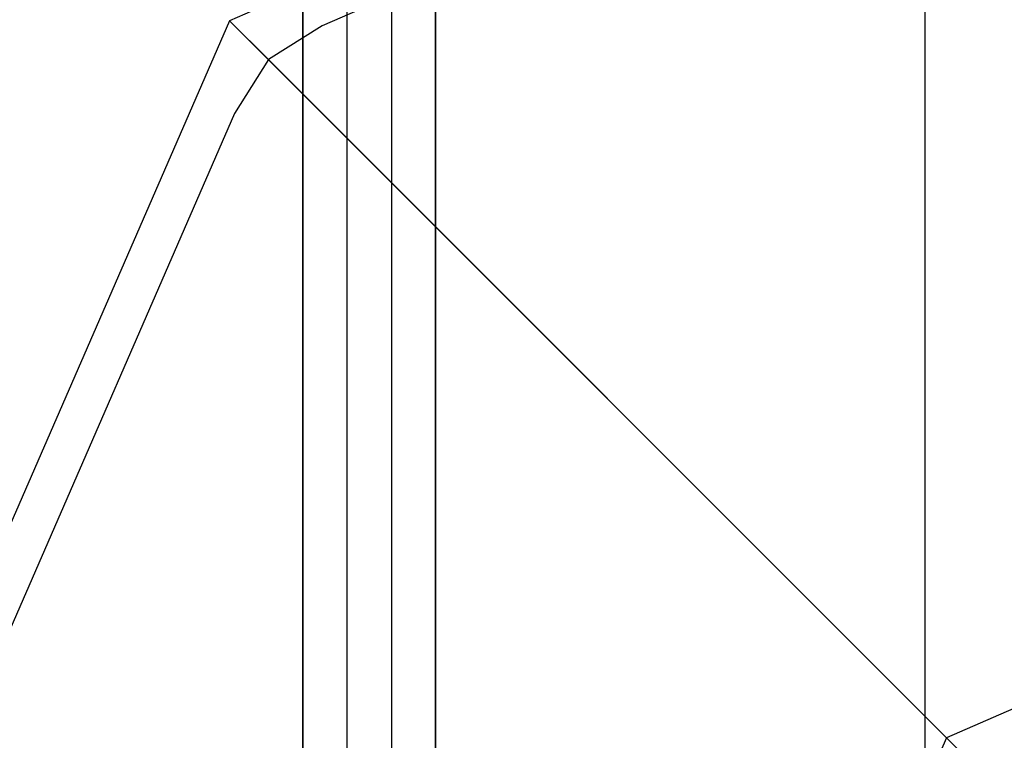
# Model space of a CAD drawing. Units: millimetres. Extents: x 13620 to 22099, y 2863 to 14746.
# Drawn here: x 18626 to 18737, y 6943 to 7024 of the extents above; entities that cross this region are included whole.
import ezdxf

# ---------------------------------------------------------------- set-up
doc = ezdxf.new("R2010")
doc.units = ezdxf.units.MM
doc.layers.add('PH-19A11', color=7, linetype='Continuous')
doc.layers.add('PV-19A11', color=7, linetype='Continuous')

# ---------------------------------------------------------------- blocks, each defined once
blk = doc.blocks.new('*U7')
at = {"layer": 'PV-19A11'}
for p, q in [((6410.41, 5132.71), (6136.57, 5013.43)), ((6415.92, 5129.98), (6147.05, 5012.86)), ((6453.04, 5035.05), (6217.56, 4932.44)), ((6136.57, 5013.43), (6017.29, 4739.6)), ((6136.57, 5013.43), (6140.97, 5009.04)), ((6147.05, 5012.86), (6140.97, 5009.04)), ((6140.97, 5009.04), (6137.15, 5002.95)), ((6140.97, 5009.04), (6217.56, 4932.44)), ((6137.15, 5002.95), (6020.03, 4734.08)), ((6217.56, 4932.44), (6114.95, 4696.97)), ((6217.56, 4932.44), (6221.96, 4928.04))]:
    blk.add_line(p, q, dxfattribs=at)
blk = doc.blocks.new('*U8')
at = {"layer": 'PH-19A11'}
for p, q in [((6144.86, 5810.15), (6144.86, 4860.15)), ((6149.86, 4860.15), (6149.86, 5810.15)), ((6154.86, 5810.15), (6154.86, 4860.15)), ((6159.86, 4860.15), (6159.86, 5810.15)), ((6215.11, 5047.64), (6215.11, 4900.15)), ((6159.86, 5023.57), (6159.86, 4860.15)), ((6154.86, 5021.39), (6154.86, 4860.15)), ((6149.86, 4860.15), (6149.86, 5019.22)), ((6144.86, 4860.15), (6144.86, 5017.04)), ((6249.92, 4900.09), (6136.57, 5013.43))]:
    blk.add_line(p, q, dxfattribs=at)

msp = doc.modelspace()

# ---------------------------------------------------------------- block references
at = {"layer": 'PH-19A11'}
msp.add_blockref('*U8', (12512.82, 2010.73), dxfattribs=at)
at = {"layer": 'PV-19A11'}
msp.add_blockref('*U7', (12512.82, 2010.73), dxfattribs=at)

doc.saveas('drawing.dxf')
